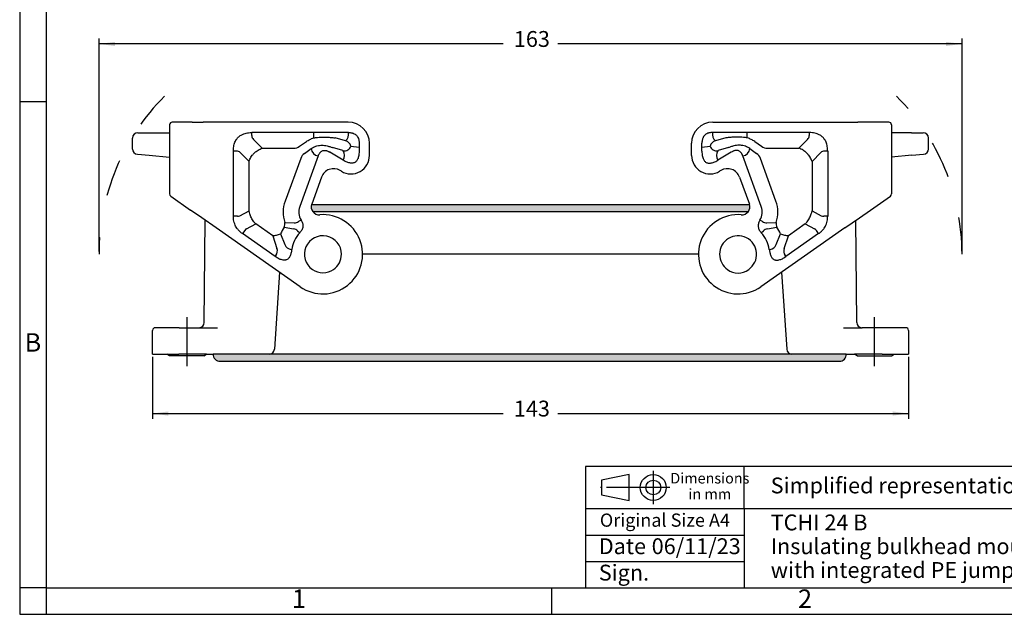
# Model space of a CAD drawing. Units: millimetres. Extents: x -297 to 0, y 0 to 210.
# Drawn here: x -297 to -111, y 0 to 113 of the extents above; entities that cross this region are included whole.
import ezdxf

# ---------------------------------------------------------------- set-up
doc = ezdxf.new("R2010")
doc.units = ezdxf.units.MM
doc.linetypes.add('DASHED', pattern=[15, 7, -8])
doc.linetypes.add('DOT_CENTER', pattern=[14, 12, -1, 0, -1])
doc.layers.add('1', color=7, linetype='Continuous')
doc.styles.add('CONVERTER_11', font='ARIAL.TTF', dxfattribs={"width": 1.2})
doc.styles.add('CONVERTER_12', font='ARIAL.TTF', dxfattribs={"width": 1.38})
doc.styles.add('CONVERTER_13', font='simplex.shx', dxfattribs={"width": 0.95})
doc.dimstyles.new('ME10_DIM_10', dxfattribs={"dimtxt": 3, "dimasz": 3, "dimexe": 1, "dimexo": 0.5, "dimgap": 2, "dimtad": 0, "dimdsep": 46, "dimtxsty": 'CONVERTER_13', "dimsah": 1, "dimcen": 0.09, "dimclrd": 2, "dimclre": 2, "dimclrt": 4, "dimadec": 0, "dimazin": 0, "dimtfac": 1, "dimtdec": 4, "dimtix": 1, "dimtmove": 0, "dimatfit": 3, "dimfxl": 1, "dimtolj": 1, "dimtzin": 0, "dimarcsym": 0})
doc.dimstyles.new('ME10_DIM_11', dxfattribs={"dimtxt": 3, "dimasz": 3, "dimexe": 1, "dimexo": 0.5, "dimgap": 2, "dimtad": 0, "dimdsep": 46, "dimtxsty": 'CONVERTER_13', "dimsah": 1, "dimcen": 0.09, "dimclrd": 2, "dimclre": 2, "dimclrt": 4, "dimadec": 0, "dimazin": 0, "dimtfac": 1, "dimtdec": 4, "dimtix": 1, "dimtmove": 0, "dimatfit": 3, "dimfxl": 1, "dimtolj": 1, "dimtzin": 0, "dimarcsym": 0})

# ---------------------------------------------------------------- blocks, each defined once
blk = doc.blocks.new('_formato_A4', base_point=(9.93473950941177, 0))
at = {"layer": '1', "color": 7, "linetype": 'Continuous'}
for p, q in [((-297.0000000000001, 210.0000000000001), (-297.0000000000002, 0)), ((-292.0000000000002, 189), (-292.0000000000005, 0)), ((-292.0000000000005, 97), (-297.0000000000005, 97)), ((-190, 28.00000000000011), (-190, 5)), ((-5, 28.00000000000011), (-190, 28.00000000000011)), ((-160, 20.00000000000011), (-160, 28.00000000000011)), ((-181.75, 26.45000000000015), (-187, 25.40000000000021)), ((-181.75, 21.54999999999915), (-181.75, 26.45000000000015)), ((-187, 25.40000000000021), (-187, 22.59999999999911)), ((-187, 22.59999999999911), (-181.75, 21.54999999999915)), ((-190, 20.00000000000011), (-5, 20.00000000000011)), ((-160, 20.00000000000011), (-160, 5.0000000000001)), ((-190, 14.99999999999999), (-160, 14.99999999999999)), ((-190, 9.99999999999994), (-160, 9.99999999999994)), ((-292.0000000000005, 5), (-297.0000000000005, 5)), ((-292.0000000000005, 5), (-196.4000000000004, 5)), ((-196.4000000000004, 0), (-196.4000000000004, 5)), ((-196.4000000000004, 5), (-100.6, 5)), ((-297.0000000000002, 0), (0, 0))]:
    blk.add_line(p, q, dxfattribs=at)
at = {"layer": '1', "color": 7, "linetype": 'DOT_CENTER'}
for p, q in [((-177.1999999999998, 27.15000000000021), (-177.1999999999998, 20.84999999999911)), ((-174.0504248187699, 24.00000000000011), (-187.6999999999998, 24.00000000000011))]:
    blk.add_line(p, q, dxfattribs=at)
at = {"layer": '1', "color": 7, "linetype": 'Continuous'}
for radius in [2.44999999999979, 1.399999999999778]:
    blk.add_circle((-177.1999999999998, 24.00000000000011), radius, dxfattribs=at)
at = {"layer": '1', "color": 7}
for s, insert, char_height, attachment_point, line_spacing_factor, style in [('B', (-294.5000000000005, 51), 3.5, 5, 1.32052821128451, 'CONVERTER_11'), ('Dimensions', (-166.5, 25.50000000000011), 2, 5, 0.90036014405762, 'CONVERTER_11'), ('Simplified representation with dimensions without tolerance', (-155, 24.00000000000011), 3, 4, 0.90036014405762, 'CONVERTER_11'), ('in mm', (-166.5, 22.50000000000011), 2, 5, 0.60024009603842, 'CONVERTER_11'), ('Original Size A4', (-175, 17.50000000000011), 2.5, 5, 0.60024009603842, 'CONVERTER_12'), ('TCHI 24 B\\PInsulating bulkhead mounting housing size "104.27"\\Pwith integrated PE jumpers - T-Type', (-155, 12.50000000000011), 3, 4, 0.90036014405762, 'CONVERTER_11'), ('Date', (-187.5, 12.49999999999999), 3, 4, 1.32052821128451, 'CONVERTER_11'), ('06/11/23', (-177.5, 12.49999999999999), 3, 4, 1.32052821128451, 'CONVERTER_11'), ('Sign.', (-187.5, 7.49999999999994), 3, 4, 1.32052821128451, 'CONVERTER_11'), ('1', (-244.2000000000003, 2.5), 3.5, 5, 1.32052821128451, 'CONVERTER_11'), ('2', (-148.5000000000002, 2.5), 3.5, 5, 1.32052821128451, 'CONVERTER_11')]:
    blk.add_mtext(s, dxfattribs=dict(at, insert=insert, char_height=char_height, attachment_point=attachment_point, line_spacing_factor=line_spacing_factor, style=style))
blk = doc.blocks.new('A4_oriz_new', base_point=(-297.0000000000002, 0))
at = {"layer": '1'}
blk.add_blockref('_formato_A4', (9.93473950941177, 0), dxfattribs=at)
blk = doc.blocks.new('*D5')
at = {"layer": '1', "color": 2, "linetype": 'Continuous'}
for p, q in [((-271.9099467828102, 48.74034121012323), (-271.9099467828102, 37.00000000000011)), ((-128.9099467828102, 48.74034121012289), (-128.9099467828102, 37.00000000000011)), ((-271.9099467828102, 38.00000000000011), (-205.5599467828102, 38.00000000000011)), ((-195.2599467828102, 38.00000000000011), (-128.9099467828102, 38.00000000000011))]:
    blk.add_line(p, q, dxfattribs=at)
at = {"layer": '1', "color": 2}
for points in [[(-268.9099467828102, 38.39495749276229), (-268.9099467828102, 37.60504250723792), (-271.9099467828102, 38.00000000000011)], [(-131.9099467828102, 37.60504250723792), (-131.9099467828102, 38.39495749276229), (-128.9099467828102, 38.00000000000011)]]:
    blk.add_solid(points, dxfattribs=at)
at = {"layer": '1', "color": 4, "insert": (-203.5599467828102, 36.50000000000011), "char_height": 3, "attachment_point": 7, "rotation": 0.00013888888888888892, "line_spacing_factor": 0.60024009603842, "style": 'CONVERTER_13'}
blk.add_mtext('143', dxfattribs=at)
blk = doc.blocks.new('*D6')
at = {"layer": '1', "color": 2, "linetype": 'Continuous'}
for p, q in [((-282.0000000000003, 68.64034121012301), (-282.0000000000003, 108.9485660645291)), ((-118.8198935656195, 68.64034121012301), (-118.8198935656195, 108.9485660645291)), ((-205.5599467828099, 107.9485660645291), (-282.0000000000003, 107.9485660645291)), ((-118.8198935656195, 107.9485660645291), (-195.2599467828099, 107.9485660645291))]:
    blk.add_line(p, q, dxfattribs=at)
at = {"layer": '1', "color": 2}
for points in [[(-279.0000000000003, 108.3435235572913), (-279.0000000000003, 107.5536085717669), (-282.0000000000003, 107.9485660645291)], [(-121.8198935656195, 107.5536085717669), (-121.8198935656195, 108.3435235572913), (-118.8198935656195, 107.9485660645291)]]:
    blk.add_solid(points, dxfattribs=at)
at = {"layer": '1', "color": 4, "insert": (-203.5599467828099, 106.4485660645291), "char_height": 3, "attachment_point": 7, "rotation": 0.00013888888888888892, "line_spacing_factor": 0.60024009603842, "style": 'CONVERTER_13'}
blk.add_mtext('163', dxfattribs=at)

msp = doc.modelspace()

# ---------------------------------------------------------------- hatches: boundary and pattern name
at = {"layer": '1', "linetype": 'Continuous'}
h = msp.add_hatch(color=7, dxfattribs=at)
edge = h.paths.add_edge_path()
edge.add_line((-159.2239439015742, 76.24034121012284), (-241.5959496640473, 76.24034121012289))
edge.add_arc((-240.3751226264023, 77.11188085015954), 1.500000000000106, 161.3991294859421, 215.5227684512525, ccw=False)
edge.add_line((-241.7967679721685, 77.59034141369801), (-159.0231255934531, 77.59034141369801))
edge.add_arc((-160.4447709392194, 77.11188085015954), 1.500000000000304, -35.522768451249874, 18.600870514056908, ccw=False)
h = msp.add_hatch(color=7, dxfattribs=at)
edge = h.paths.add_edge_path()
edge.add_line((-150.9740851573044, 49.2403386072187), (-249.8458084083175, 49.2403386072187))
edge.add_line((-249.8458084083175, 49.2403386072187), (-260.4102221925952, 49.2403412101229))
edge.add_arc((-259.1111840947544, 49.19034100654823), 1.299999999999772, 177.7957635170998, 270)
edge.add_line((-259.1111840947544, 47.89034100654812), (-254.9151815641104, 47.89034100654812))
edge.add_line((-254.9151815641104, 47.89034100654812), (-146.2047120583854, 47.89034100654812))
edge.add_line((-146.2047120583854, 47.89034100654812), (-142.0087095277413, 47.89034100654812))
edge.add_arc((-142.0087095277413, 49.19034100654823), 1.300000000000111, 270, 362.2042364828998)
edge.add_line((-140.7096714299002, 49.2403412101229), (-150.9740851573044, 49.2403386072187))

# ---------------------------------------------------------------- linework, layer by layer
at = {"color": 7, "linetype": 'Continuous'}
for p, q in [((-264.4099467848373, 93.14034121011721), (-268.1599467893204, 93.14034121011721)), ((-264.4099467848373, 93.14034121011721), (-262.3022519236924, 93.14034121011721)), ((-259.5522519225583, 93.14034121011721), (-262.3022519236924, 93.14034121011721)), ((-234.8599467828132, 93.14034121011721), (-259.5522519225583, 93.14034121011721)), ((-165.9599467828072, 93.1403412101173), (-141.2676416430634, 93.1403412101173)), ((-141.2676416430634, 93.1403412101173), (-138.5176416419294, 93.1403412101173)), ((-136.4099467807834, 93.1403412101173), (-138.5176416419294, 93.1403412101173)), ((-132.6599467763016, 93.1403412101173), (-136.4099467807834, 93.1403412101173)), ((-268.6599467828164, 92.64034121011721), (-268.6599467828164, 91.14034121011721)), ((-132.1599467828043, 92.6403412101173), (-132.1611315423004, 91.06877280538183)), ((-275.6599467828173, 88.05667238413471), (-275.6599467828164, 90.14034121011721)), ((-274.6599467828164, 91.14034121011721), (-272.4364039181244, 91.14034121011721)), ((-272.4364039181244, 91.14034121011721), (-268.6599467828164, 91.14034121011721)), ((-268.6599467828164, 91.14034121011721), (-268.6599467828164, 91.07968103833761)), ((-268.6599467828164, 91.07968103833761), (-268.6587620233213, 91.06877280538131)), ((-268.6587620233213, 91.06877280538131), (-268.6599467828164, 91.05494149462601)), ((-268.6599467828164, 91.05494149462601), (-268.6599467828164, 90.14034121011721)), ((-268.6599467828164, 90.14034121011721), (-268.6599467828164, 89.88339514592681)), ((-268.6599467828164, 89.88339514592681), (-268.6599467828164, 86.52792056543572)), ((-241.3964208184705, 91.17623959497942), (-253.0958453074225, 91.17623959497942)), ((-147.7240482581983, 91.17623959497962), (-159.4234727471503, 91.17623959497942)), ((-132.1611315423004, 91.06877280538183), (-132.1599467828043, 91.05494012568292)), ((-128.3834896474973, 91.1403412101173), (-132.1599467828043, 91.14034121011773)), ((-132.1599467828043, 91.05494012568292), (-132.1599467828043, 90.1403412101173)), ((-132.1599467828043, 90.1403412101173), (-132.1599467828043, 89.88339514592693)), ((-132.1599467828043, 89.88339514592693), (-132.1599467828043, 79.55083392776999)), ((-128.3834896474973, 91.1403412101173), (-126.1599467828043, 91.1403412101173)), ((-125.1599467828043, 88.05667238413471), (-125.1599467828043, 90.1403412101173)), ((-256.5958453074224, 75.32316915141092), (-256.5958453074224, 87.67623959497942)), ((-238.5706774796605, 87.57799735293932), (-238.4283136335965, 87.49690711510252)), ((-232.8240483979515, 89.17623959497942), (-232.8240483979515, 88.41884183132743)), ((-232.8240483979515, 88.41884183132743), (-232.8240483979515, 87.6614440676754)), ((-230.8599467828132, 86.84034121012411), (-230.8599467828132, 89.14034121011721)), ((-169.9599467828084, 86.84034121012411), (-169.9599467828072, 89.1403412101173)), ((-167.9958451676693, 88.41884183132743), (-167.9958451676693, 89.17623959497942)), ((-167.9958451676693, 87.6614440676754), (-167.9958451676693, 88.41884183132743)), ((-162.3915799320243, 87.49690711510252), (-162.2492160859604, 87.57799735293932)), ((-144.2240482581983, 87.6762395949797), (-144.2240482581983, 75.3231691514111)), ((-274.7471025255643, 87.06047768604301), (-272.5235596608722, 86.86594289251852)), ((-272.5235596608722, 86.86594289251852), (-268.6599467828164, 86.52792056543572)), ((-268.6599467828164, 86.52792056543572), (-268.6599467828164, 79.55083392776999)), ((-240.5507524140932, 86.7576975192448), (-244.0461674380275, 77.15412366936414)), ((-235.8555670225933, 85.94797701896462), (-238.3718107040604, 87.46277254626881)), ((-162.4480828615604, 87.46277254626881), (-164.9643265430272, 85.94797701896462)), ((-156.7737261275935, 77.15412366936414), (-160.2691411515274, 86.7576975192448)), ((-128.2963339047495, 86.86594289251852), (-132.1599467828043, 86.5279205654362)), ((-128.2963339047495, 86.86594289251852), (-126.0727910400574, 87.06047768604301)), ((-236.1651043759352, 83.84177387488072), (-236.4221244332452, 83.9965016685779)), ((-164.3977691323765, 83.99650166857782), (-164.6547891896864, 83.84177387488072)), ((-239.9152090726985, 82.7611895541051), (-241.7846615575813, 77.6249110651479)), ((-160.9046844929233, 82.7611895541055), (-159.0352320080403, 77.62491106514824)), ((-268.4467350009922, 79.14125790562531), (-264.6967350009922, 76.51547963733964)), ((-136.1231585646295, 76.51547963733992), (-132.3731585646295, 79.14125790562554)), ((-262.5890401407343, 75.03965580794141), (-264.6967350009922, 76.51547963733964)), ((-241.7967679721685, 77.59034141369801), (-159.0231255934531, 77.59034141369801)), ((-138.2308534248865, 75.03965580794159), (-136.1231585646295, 76.51547963733992)), ((-259.8390401407343, 73.11408507786501), (-262.5890401407343, 75.03965580794141)), ((-262.0932871617383, 55.23161467462462), (-261.9244858434313, 74.57432987942059)), ((-241.5959496640473, 76.24034121012289), (-159.2239439015742, 76.24034121012284)), ((-140.9808534248873, 73.11408507786524), (-138.2308534248865, 75.03965580794159)), ((-138.7266064038834, 55.23161467462462), (-138.8954077221904, 74.57432987942042)), ((-243.9617700554425, 61.996700877955), (-259.8390401407343, 73.11408507786501)), ((-140.9808534248873, 73.11408507786524), (-156.8581235101794, 61.9967008779551)), ((-248.6807825617464, 67.69871434927984), (-254.8901510528274, 72.0465609742547)), ((-145.9297425127934, 72.0465609742547), (-152.1391110038744, 67.69871434927984)), ((-168.6599467828102, 68.1403412101231), (-232.1599467828102, 68.1403412101231)), ((-247.8846055997983, 64.7434998972692), (-248.8479904536553, 50.1743526955782)), ((-152.9352879658235, 64.74349989726949), (-151.9719031119664, 50.1743526955782)), ((-266.8708281797464, 54.24034121012324), (-271.3706568457253, 54.24034121012324)), ((-266.8708281797464, 54.24034121012324), (-263.0932490848024, 54.24034121012324)), ((-263.0932490848024, 54.24034121012324), (-262.5483485240384, 54.24034121012324)), ((-262.5483485240384, 54.24034121012324), (-259.6137247987663, 54.2403412101229)), ((-259.6137247987663, 54.2403412101229), (-259.5961308649343, 54.24080976164391)), ((-141.2237627006873, 54.24080976164391), (-141.2061687668554, 54.2403412101229)), ((-141.2061687668554, 54.2403412101229), (-138.2715450415834, 54.2403412101229)), ((-138.2715450415834, 54.2403412101229), (-137.7266444808194, 54.2403412101229)), ((-133.9490653844665, 54.2403412101229), (-137.7266444808194, 54.2403412101229)), ((-129.4492367270623, 54.2403412101229), (-133.9490653844665, 54.2403412101229)), ((-271.9099467828102, 49.24034121012324), (-271.8706313642663, 53.74544195039494)), ((-128.9492557655294, 53.74470447782495), (-128.9099467828104, 49.2403412101229)), ((-271.9099467828102, 49.24034121012324), (-269.1599467828102, 49.24034121012324)), ((-268.6599467828102, 48.94034121012299), (-269.1599467828102, 49.24034121012324)), ((-269.1599467828102, 49.24034121012324), (-266.9101371674894, 49.24034121012324)), ((-262.1599467828102, 48.94034121012299), (-268.6599467828102, 48.94034121012299)), ((-261.6599467828102, 49.24034121012324), (-266.9101371674894, 49.24034121012324)), ((-262.1599467828102, 48.94034121012299), (-261.6599467828102, 49.24034121012324)), ((-249.8458084083175, 49.2403386072187), (-260.4102221925952, 49.2403412101229)), ((-150.9740851573044, 49.2403386072187), (-249.8458084083175, 49.2403386072187)), ((-140.7096714299002, 49.2403412101229), (-150.9740851573044, 49.2403386072187)), ((-138.6599467828104, 48.94034121012299), (-139.1599467828104, 49.2403412101229)), ((-133.9097563981314, 49.2403412101229), (-139.1599467828104, 49.2403412101229)), ((-138.6599467828104, 48.94034121012299), (-132.1599467828104, 48.94034121012299)), ((-133.9097563981314, 49.2403412101229), (-131.6599467828104, 49.2403412101229)), ((-132.1599467828104, 48.94034121012299), (-131.6599467828104, 49.2403412101229)), ((-131.6599467828104, 49.2403412101229), (-128.9099467828104, 49.2403412101229)), ((-259.1111840947544, 47.89034100654812), (-254.9151815641104, 47.89034100654812)), ((-254.9151815641104, 47.89034100654812), (-146.2047120583854, 47.89034100654812)), ((-146.2047120583854, 47.89034100654812), (-142.0087095277413, 47.89034100654812))]:
    msp.add_line(p, q, dxfattribs=at)
at = {"color": 2, "linetype": 'Continuous'}
for p, q in [((-251.1384078916433, 88.21880217919971), (-252.8029520886094, 89.883346376166)), ((-244.0777856818813, 88.58049809062192), (-242.7964902432813, 89.47767081540351)), ((-235.3710578939225, 89.62923009900851), (-237.3402920794175, 90.17623959497942)), ((-163.4796014862035, 90.1762395949797), (-165.4488356716983, 89.62923009900851)), ((-158.0234033223395, 89.47767081540351), (-156.7421078837394, 88.58049809062192)), ((-148.0169414770114, 89.883346376166), (-149.6814856739773, 88.21880217919971)), ((-251.1384078916433, 88.21880217919971), (-245.2249385545833, 88.21880217919971)), ((-243.1380930610953, 87.2384779472959), (-241.8567976224954, 88.13565067207801)), ((-238.1218932401484, 88.4208627417243), (-237.9142099214253, 88.34488093550641)), ((-235.8868172062435, 87.77249657465322), (-237.8560513917394, 88.31950607062421)), ((-162.9638421738814, 88.31950607062421), (-164.9330763593773, 87.77249657465322)), ((-162.9056836441953, 88.34488093550641), (-162.6980003254724, 88.4208627417243)), ((-158.9630959431254, 88.13565067207801), (-157.6818005045254, 87.2384779472959)), ((-155.5949550110374, 88.21880217919971), (-149.6814856739773, 88.21880217919971)), ((-253.6384078916433, 85.71880217919971), (-255.3029520886084, 87.3833463761658)), ((-253.6384078916433, 76.3421465735832), (-253.6384078916433, 85.71880217919971)), ((-243.8703254299645, 86.28421414536962), (-246.8252495540714, 78.1656268381858)), ((-153.9946440115493, 78.1656268381858), (-156.9495681356554, 86.28421414536962)), ((-145.5169414770114, 87.3833463761658), (-147.1814856739773, 85.71880217919971)), ((-147.1814856739773, 85.71880217919971), (-147.1814856739773, 76.3421465735832)), ((-255.3787951374163, 75.43615831823269), (-253.6384078916433, 76.3421465735832)), ((-147.1814856739773, 76.3421465735832), (-145.4410984282044, 75.43615831823269)), ((-254.0995244464693, 72.97870218536531), (-252.3591372006964, 73.88469044071599)), ((-249.1626266479044, 71.6464696556846), (-252.3591372006964, 73.88469044071599)), ((-148.4607563649246, 73.88469044071599), (-151.6572669177165, 71.6464696556846)), ((-148.4607563649246, 73.88469044071599), (-146.7203691191504, 72.97870218536531))]:
    msp.add_line(p, q, dxfattribs=at)
at = {"color": 7, "linetype": 'Continuous'}
for centre, radius, start, end in [((-268.1599467860683, 92.6403412133688), 0.4999999967484143, 90.00000037265964, 180.0000003726043), ((-234.8599467828132, 89.14034121011721), 4, 0, 90), ((-165.9599467828072, 89.1403412101173), 4, 90, 180), ((-132.6599467795535, 92.64034121336911), 0.4999999967492101, 359.9999996273697, 89.9999996273599), ((-274.6599467828164, 90.14034121011721), 1, 90, 180), ((-126.1599467828043, 90.1403412101173), 1, 0, 90), ((-274.6599467828164, 88.05667238413471), 1.000000000000909, 180, 264.999999999987), ((-126.1599467828043, 88.05667238413471), 0.9999999999998878, 274.9999999999571, 0), ((-234.3599467828124, 86.84034121012411), 3.499999999999652, 238.9517780064959, 0), ((-166.4599467828084, 86.84034121012411), 3.5, 180, 301.048221993493), ((-237.6599467828123, 81.94034121012402), 2.399999999999413, 58.95177800656876, 160.0000000000118), ((-163.1599467828085, 81.94034121012422), 2.399999999998964, 20.00000000000081, 121.0482219934528), ((-268.1599467828164, 79.55083392776982), 0.5, 179.9999999999804, 234.9999999999759), ((-132.6599467828043, 79.55083392776999), 0.4999999999995423, 304.9999999999344, 0), ((-241.2608230230223, 76.1403412101227), 2.964101615138434, 160.0000000000011, 211.3720378339471), ((-240.3751226264023, 77.11188085015954), 1.500000000000106, 161.3991294859421, 215.5227684512526), ((-240.3751226264023, 77.11188085015954), 1.500000000000094, 160.000000000007, 161.3991294859421), ((-160.4447709392194, 77.11188085015954), 1.500000000000304, 324.4772315487501, 18.60087051405686), ((-160.4447709392194, 77.11188085015954), 1.500000000000187, 18.60087051405686, 20.00000000000408), ((-159.5590705425985, 76.1403412101227), 2.964101615138304, 328.6279621660552, 20.00000000000023), ((-239.6599467828102, 68.14034121012304), 7.500000000000183, 235.000000000006, 94.55775611441298), ((-240.3751226264023, 77.11188085015954), 1.500000000000109, 215.5227684512526, 274.5577561144067), ((-161.1599467828104, 68.14034121012304), 7.500000000000103, 85.44224388559616, 304.9999999999862), ((-160.4447709392194, 77.11188085015954), 1.500000000000025, 265.4422438855888, 324.4772315487501), ((-239.6599467828102, 68.14034121012304), 5.964101615137963, 137.1550400041279, 171.3580699715868), ((-239.6599467828102, 68.14034121012304), 3.5, 359.9999996786549, 235.1500954209536), ((-161.1599467828104, 68.14034121012304), 3.499999999999995, 63.25631604959872, 180.000000321345), ((-161.1599467828104, 68.14034121012304), 3.500000000000099, 304.8499045790454, 63.25631604959872), ((-161.1599467828104, 68.14034121012304), 5.964101615138427, 8.64193002841334, 42.84495999587397), ((-239.6599467828102, 68.14034121012304), 3.500000000000099, 304.8499045790454, 359.9999996786549), ((-161.1599467828104, 68.14034121012304), 3.499999999999801, 180.000000321345, 235.1500954209546), ((-271.3706571133014, 53.7403409381696), 0.5000002719537099, 89.99996933805768, 179.4154572341349), ((-263.0932490848024, 55.24034121012324), 1, 270, 359.499999999986), ((-137.7266444808194, 55.2403412101229), 0.9999999999998342, 180.4999999999945, 270), ((-129.4492367270623, 53.74034121012283), 0.5000000000004163, 0.49999999460648, 90), ((-259.1111840947544, 49.19034100654823), 1.299999999999772, 177.7957635170998, 270), ((-249.8458134448663, 50.24034121012324), 1.000002602917221, 270.0002885722384, 356.216397140629), ((-150.9740801207555, 50.2403412101229), 1.000002602917064, 183.7836028593518, 269.9997114277567), ((-142.0087095277413, 49.19034100654823), 1.300000000000111, 270, 2.20423648289975)]:
    msp.add_arc(centre, radius, start, end, dxfattribs=at)
at = {"color": 2, "linetype": 'Continuous'}
for centre, radius, start, end in [((-241.2608230241183, 76.14034096984238), 5.921539112068534, 159.999997811671, 199.4775447015822), ((-159.5590705415023, 76.14034096984238), 5.921539112068932, 340.5224552984181, 20.00000218832929), ((-239.6599467828185, 68.14034121010963), 8.921539030915982, 144.9905599407883, 154.1543340498875), ((-251.1412987913764, 74.28753971416029), 4.299016901378534, 346.1540130549601, 352.2664447700096), ((-251.1405938714404, 74.2923540118241), 4.298968989531352, 352.2016001245723, 358.3141156032654), ((-149.6792996941804, 74.2923540118241), 4.298968989530952, 181.6858843967347, 187.798399875428), ((-149.6785947742444, 74.28753971416029), 4.299016901378401, 187.7335552299907, 193.8459869450404), ((-161.1599467828023, 68.14034121010963), 8.921539030916447, 25.84566595011249, 35.00944005921117), ((-249.7685323111884, 76.9495060678376), 5.33753846463145, 276.51814182968, 284.7166170217939), ((-249.7433227451284, 76.95587243500051), 5.337355104964169, 284.4375111140533, 292.6363256063379), ((-151.0765708204924, 76.95587243500051), 5.33735510496405, 247.3636743936621, 255.5624888859471), ((-151.0513612544324, 76.9495060678376), 5.337538464631272, 255.2833829782064, 263.4818581703191)]:
    msp.add_arc(centre, radius, start, end, dxfattribs=at)
at = {"color": 7, "linetype": 'Continuous'}
for points, knots in [([(-256.5958453074224, 87.67623959497942), (-256.5898002444652, 87.88059498602463), (-256.5746039417956, 88.39431055319542), (-256.4131260627606, 89.13752352647684), (-256.0929155792768, 89.8062842114242), (-255.6794566572377, 90.31906822516785), (-255.1877011423013, 90.69604740720166), (-254.5156846387013, 91.00220251123643), (-253.813385866709, 91.15511620327575), (-253.2999670193743, 91.17023054170834), (-253.0958453074225, 91.17623959497942)], [0, 0, 0, 0, 0.6129668427350323, 1.540897004119765, 2.256980212824282, 2.8175679478902, 3.502669126632144, 4.094075435659085, 5.02189222666835, 5.634208118179256, 5.634208118179256, 5.634208118179256, 5.634208118179256]), ([(-237.4032056875533, 90.1844961089298), (-237.3979625262752, 90.18381187586581), (-237.3874762060495, 90.18244339495827), (-237.3725278057336, 90.18048481203114), (-237.356799633003, 90.17841786392705), (-237.3463147333436, 90.1770343247082), (-237.3402920794175, 90.17623959497942)], [0, 0, 0, 0, 0.0158628568925588, 0.0317257125952724, 0.045228489917515, 0.0634530773724883, 0.0634530773724883, 0.0634530773724883, 0.0634530773724883]), ([(-234.8240483979515, 91.17623959497942), (-234.7497876222453, 91.17469764169807), (-234.6039807987973, 91.17167008970482), (-234.3753963452267, 91.14775256126501), (-234.1535537436743, 91.10443166125884), (-233.8784741570681, 91.02019248791706), (-233.599232504788, 90.88325359207005), (-233.3290204233449, 90.66388699842113), (-233.1135367951605, 90.39529604237718), (-232.9778128886975, 90.11531419835782), (-232.8952607223321, 89.84417779770176), (-232.8519438994636, 89.62122563941173), (-232.8285661507992, 89.39398120372528), (-232.8255495668508, 89.24859148781563), (-232.8240483979515, 89.17623959497942)], [0, 0, 0, 0, 0.2227525555022009, 0.4373620169554867, 0.6886788535324117, 0.899506851636044, 1.299452189415403, 1.612447917044073, 1.936471940588795, 2.324749092887886, 2.537356232975867, 2.785716454619529, 3.004809168582856, 3.221844285282055, 3.221844285282055, 3.221844285282055, 3.221844285282055]), ([(-165.9958451676693, 91.17623959497942), (-166.0701059433754, 91.17469764169806), (-166.2159127668234, 91.17167008970486), (-166.4444972203941, 91.14775256126497), (-166.6663398219465, 91.10443166125887), (-166.9414194085527, 91.02019248791709), (-167.2206610608327, 90.88325359206996), (-167.4908731422758, 90.66388699842122), (-167.7063567704602, 90.3952960423771), (-167.842080676923, 90.1153141983578), (-167.9246328432886, 89.84417779770176), (-167.9679496661572, 89.62122563941172), (-167.9913274148216, 89.39398120372529), (-167.9943439987701, 89.24859148781562), (-167.9958451676693, 89.17623959497942)], [0, 0, 0, 0, 0.2227525555021441, 0.4373620169553168, 0.688678853532437, 0.8995068516360694, 1.299452189415327, 1.612447917044062, 1.93647194058875, 2.32474909288779, 2.537356232975805, 2.785716454619483, 3.004809168582813, 3.22184428528201, 3.22184428528201, 3.22184428528201, 3.22184428528201]), ([(-144.2240482581983, 87.6762395949797), (-144.2300933211556, 87.88059498602483), (-144.2452896238252, 88.3943105531955), (-144.4067675028603, 89.13752352647685), (-144.726977986344, 89.80628421142416), (-145.1404369083831, 90.31906822516792), (-145.6321924233194, 90.69604740720166), (-146.3042089269195, 91.00220251123646), (-147.0065076989118, 91.15511620327568), (-147.5199265462464, 91.17023054170848), (-147.7240482581983, 91.17623959497962)], [0, 0, 0, 0, 0.6129668427348084, 1.540897004119504, 2.256980212823996, 2.81756794788986, 3.502669126631872, 4.094075435658839, 5.021892226668054, 5.634208118179026, 5.634208118179026, 5.634208118179026, 5.634208118179026]), ([(-240.5507524140932, 86.7576975192448), (-240.5258055312647, 86.82219539427689), (-240.4786483213513, 86.94411599249239), (-240.3889038627096, 87.12381692807153), (-240.2899726411451, 87.2838472185022), (-240.155988666918, 87.45407054605523), (-239.9915751290429, 87.60679193293268), (-239.7811332994721, 87.72809591415313), (-239.5486148269554, 87.79880071322509), (-239.3165459867733, 87.81090091928053), (-239.1032915754656, 87.78146559864672), (-238.9202241446838, 87.73222630500787), (-238.7435052223861, 87.66530465006008), (-238.6281748850416, 87.60704329127849), (-238.5706774796605, 87.57799735293932)], [0, 0, 0, 0, 0.2073603295355909, 0.3919740997263901, 0.6017883774611126, 0.770561208956803, 1.04088809929709, 1.269255434250725, 1.493373112172643, 1.763831145023246, 1.958994134579741, 2.137257250468662, 2.331538740461964, 2.524693097089957, 2.524693097089957, 2.524693097089957, 2.524693097089957]), ([(-237.9142099214253, 88.34488093550641), (-237.90936550893, 88.34276310238313), (-237.8996766781967, 88.33852744995302), (-237.8857972451145, 88.33246822019731), (-237.871255818478, 88.32612698827631), (-237.8615585390967, 88.32190420681087), (-237.8560513917394, 88.31950607062421)], [0, 0, 0, 0, 0.0158613347306101, 0.0317226686486104, 0.0454332056267001, 0.0634531265704299, 0.0634531265704299, 0.0634531265704299, 0.0634531265704299]), ([(-232.8240483979515, 87.6614440676754), (-232.8276470766896, 87.49659541959105), (-232.8364516105539, 87.09327712457372), (-232.9221186325157, 86.57071329256755), (-233.0801041373758, 86.14163676682666), (-233.237100305909, 85.8720120143688), (-233.4162000301379, 85.67073734301394), (-233.6329654240558, 85.51626620842788), (-233.8674970891423, 85.42220184367505), (-234.1392357617702, 85.37748281170494), (-234.4385465112504, 85.38553831983141), (-234.8856045069546, 85.47510938504239), (-235.3676651761259, 85.66841279585915), (-235.7140994101017, 85.86691709682518), (-235.8555670225933, 85.94797701896462)], [0, 0, 0, 0, 0.4946515693903453, 1.210213309191822, 1.575318803806357, 1.860632226572154, 2.141468368563311, 2.376631971972952, 2.653239668838318, 2.891254766252675, 3.198476192080706, 3.545872167828087, 4.25455698234816, 4.74369004996524, 4.74369004996524, 4.74369004996524, 4.74369004996524]), ([(-167.9958451676693, 87.6614440676754), (-167.9922464889313, 87.49659541959103), (-167.9834419550669, 87.09327712457369), (-167.8977749331048, 86.57071329256763), (-167.7397894282449, 86.14163676682661), (-167.5827932597117, 85.87201201436886), (-167.4036935354828, 85.67073734301387), (-167.1869281415648, 85.516266208428), (-166.9523964764784, 85.422201843675), (-166.6806578038506, 85.37748281170498), (-166.3813470543704, 85.38553831983135), (-165.9342890586662, 85.47510938504242), (-165.4522283894948, 85.66841279585927), (-165.1057941555189, 85.86691709682515), (-164.9643265430272, 85.94797701896462)], [0, 0, 0, 0, 0.4946515693903465, 1.210213309191868, 1.575318803806322, 1.860632226572133, 2.14146836856329, 2.376631971973093, 2.653239668838302, 2.891254766252518, 3.19847619208055, 3.545872167827959, 4.254556982348085, 4.743690049965364, 4.743690049965364, 4.743690049965364, 4.743690049965364]), ([(-160.2691411515274, 86.7576975192448), (-160.2940880343561, 86.82219539427686), (-160.3412452442696, 86.94411599249224), (-160.430989702911, 87.12381692807165), (-160.5299209244758, 87.28384721850219), (-160.6639048987027, 87.45407054605522), (-160.8283184365778, 87.6067919329327), (-161.0387602661486, 87.72809591415312), (-161.2712787386653, 87.79880071322509), (-161.5033475788474, 87.81090091928053), (-161.716601990155, 87.78146559864676), (-161.8996694209368, 87.73222630500786), (-162.0763883432346, 87.66530465006002), (-162.1917186805792, 87.60704329127846), (-162.2492160859604, 87.57799735293932)], [0, 0, 0, 0, 0.2073603295356872, 0.3919740997263722, 0.6017883774611852, 0.7705612089568933, 1.040888099297117, 1.269255434250727, 1.493373112172564, 1.763831145023167, 1.958994134579803, 2.137257250468587, 2.331538740461942, 2.52469309709014, 2.52469309709014, 2.52469309709014, 2.52469309709014]), ([(-238.4283136335965, 87.49690711510252), (-238.4246230564126, 87.49467059568288), (-238.41521259891, 87.48896780346507), (-238.4017664669659, 87.48083712972992), (-238.386623120521, 87.47169481021211), (-238.3771997505542, 87.46601863429619), (-238.3718107040604, 87.46277254626881)], [0, 0, 0, 0, 0.0129460959689427, 0.0330107085069669, 0.0471397498066808, 0.0660132797808114, 0.0660132797808114, 0.0660132797808114, 0.0660132797808114]), ([(-162.3915799320243, 87.49690711510252), (-162.3952705092081, 87.49467059568289), (-162.4046809667108, 87.48896780346499), (-162.418127098655, 87.48083712972993), (-162.4332704451, 87.47169481021211), (-162.4426938150665, 87.4660186342962), (-162.4480828615604, 87.46277254626881)], [0, 0, 0, 0, 0.0129460959688697, 0.033010708506967, 0.0471397498067051, 0.0660132797808114, 0.0660132797808114, 0.0660132797808114, 0.0660132797808114]), ([(-254.8901510528274, 72.0465609742547), (-254.9877520503685, 72.1182356981955), (-255.2442242916121, 72.30657987184912), (-255.6018691621592, 72.64782826681335), (-255.9275933627351, 73.05555322402749), (-256.1717247452353, 73.46172357236922), (-256.3644064535209, 73.89468561380045), (-256.5115526647147, 74.39534929812397), (-256.5859401705525, 74.88402819166494), (-256.593114956711, 75.20211974164886), (-256.5958453074224, 75.32316915141092)], [0, 0, 0, 0, 0.3631276435942162, 0.954213244129928, 1.476439455310611, 1.92435299253672, 2.372232719602451, 2.894484618040404, 3.48552100400746, 3.8486139207719, 3.8486139207719, 3.8486139207719, 3.8486139207719]), ([(-243.7915876985533, 74.5972506288706), (-243.7430126480311, 74.51214079217425), (-243.6404075704376, 74.33236325670627), (-243.5249561958607, 74.0351101358352), (-243.4529948123033, 73.70266893325498), (-243.4496039646754, 73.3673912438305), (-243.5179278415039, 73.02402559443122), (-243.6509343771019, 72.70912132486936), (-243.8316404839461, 72.42630339780496), (-243.9685655640233, 72.26956563141005), (-244.0328050999224, 72.19603082030699)], [0, 0, 0, 0, 0.2937299448642611, 0.6204458325621984, 0.9522965484129179, 1.309223446737676, 1.617863227436882, 1.996500994709964, 2.327633694604003, 2.620288964784184, 2.620288964784184, 2.620288964784184, 2.620288964784184]), ([(-157.0283058670673, 74.5972506288706), (-157.0768809175896, 74.51214079217426), (-157.1794859951833, 74.3323632567063), (-157.29493736976, 74.03511013583517), (-157.3668987533174, 73.70266893325498), (-157.3702896009454, 73.36739124383048), (-157.3019657241168, 73.02402559443127), (-157.168959188519, 72.70912132486936), (-156.9882530816747, 72.42630339780496), (-156.8513280015976, 72.26956563141006), (-156.7870884656985, 72.19603082030699)], [0, 0, 0, 0, 0.2937299448643286, 0.6204458325622557, 0.9522965484129927, 1.309223446737751, 1.617863227436968, 1.99650099471004, 2.327633694604063, 2.620288964784189, 2.620288964784189, 2.620288964784189, 2.620288964784189]), ([(-145.9297425127934, 72.0465609742547), (-145.8321415152522, 72.1182356981955), (-145.5756692740086, 72.30657987184908), (-145.2180244034615, 72.64782826681339), (-144.8923002028853, 73.0555532240274), (-144.6481688203856, 73.46172357236924), (-144.4554871120998, 73.89468561380046), (-144.3083409009064, 74.395349298124), (-144.233953395068, 74.884028191665), (-144.2267786089097, 75.20211974164896), (-144.2240482581983, 75.3231691514111)], [0, 0, 0, 0, 0.3631276435943067, 0.9542132441300185, 1.476439455310755, 1.924352992536775, 2.372232719602483, 2.89448461804042, 3.485521004007547, 3.848613920772125, 3.848613920772125, 3.848613920772125, 3.848613920772125]), ([(-245.5563360663163, 69.03650051128119), (-245.5721408883086, 68.93871837557671), (-245.6035438419788, 68.74443295050246), (-245.665783921622, 68.44896668291656), (-245.7446568527657, 68.15622260582008), (-245.8481863249665, 67.86926960636438), (-245.9778080412224, 67.6099317557025), (-246.1362533816309, 67.39179265656102), (-246.3271995652848, 67.21736912708326), (-246.5382894406772, 67.10285239708527), (-246.779006455035, 67.03731651654427), (-247.0621790715803, 67.01966805771396), (-247.386430806024, 67.06666556293239), (-247.8257276902558, 67.20323302219361), (-248.2586777062084, 67.41649669297064), (-248.5627456971271, 67.61979535764132), (-248.6807825617464, 67.69871434927984)], [0, 0, 0, 0, 0.2971234746486539, 0.5903610185921268, 0.9054610976137039, 1.20596102536557, 1.504161609395306, 1.772336593606616, 2.010082579587612, 2.274345611263326, 2.484112006993122, 2.754143367145174, 3.119481101624343, 3.460220414646291, 4.131496029077887, 4.557420841167558, 4.557420841167558, 4.557420841167558, 4.557420841167558]), ([(-155.2635574993044, 69.03650051128119), (-155.2477526773122, 68.93871837557671), (-155.2163497236421, 68.74443295050244), (-155.1541096439988, 68.44896668291653), (-155.075236712855, 68.15622260582013), (-154.9717072406544, 67.86926960636437), (-154.8420855243984, 67.60993175570243), (-154.6836401839899, 67.39179265656108), (-154.4926940003359, 67.2173691270832), (-154.2816041249436, 67.10285239708531), (-154.0408871105857, 67.03731651654424), (-153.7577144940404, 67.01966805771399), (-153.4334627595967, 67.06666556293234), (-152.994165875365, 67.2032330221937), (-152.5612158594123, 67.41649669297053), (-152.2571478684937, 67.6197953576413), (-152.1391110038744, 67.69871434927984)], [0, 0, 0, 0, 0.2971234746486205, 0.5903610185921111, 0.9054610976137183, 1.205961025365545, 1.504161609395281, 1.772336593606659, 2.01008257958757, 2.274345611263384, 2.484112006993071, 2.754143367145322, 3.119481101624491, 3.460220414646248, 4.131496029077998, 4.557420841167525, 4.557420841167525, 4.557420841167525, 4.557420841167525])]:
    msp.add_open_spline(points, degree=3, knots=knots, dxfattribs=at)
at = {"color": 2, "linetype": 'Continuous'}
for points, knots in [([(-242.7964902432813, 89.47767081540351), (-242.6811105698391, 89.55460738258778), (-242.4654028403631, 89.6984438985142), (-242.1284862696955, 89.87887202013981), (-241.779059977709, 90.04071617420367), (-241.5298926253283, 90.1289664568869), (-241.3964208184705, 90.17623959497942)], [0, 0, 0, 0, 0.4157865746561584, 0.7773325413239522, 1.145339928340082, 1.569890489081514, 1.569890489081514, 1.569890489081514, 1.569890489081514]), ([(-241.3964208184705, 90.17623959497942), (-241.3964208184704, 90.21442030134062), (-241.3964208184703, 90.29228453648733), (-241.3964208184703, 90.41110236953973), (-241.3964208184703, 90.53370896644347), (-241.3964208184705, 90.65934845939884), (-241.3964208184705, 90.78721872832155), (-241.3964208184705, 90.91648937244773), (-241.3964208184706, 91.04631897767901), (-241.3964208184705, 91.1329642090372), (-241.3964208184705, 91.17623959497942)], [0, 0, 0, 0, 0.1145421190836373, 0.2335927054400031, 0.3564534991573396, 0.482361909794804, 0.6105111843061053, 0.7400643059255003, 0.8701738421733296, 1, 1, 1, 1]), ([(-241.3964208184705, 90.17623959497942), (-241.1593298295197, 90.20722662324062), (-240.497347907183, 90.29374550891114), (-239.5129802806447, 90.32055718401396), (-238.5417955334816, 90.29321727263061), (-237.8760096825697, 90.24230190636332), (-237.5264761261295, 90.19956736126119), (-237.4032056875533, 90.1844961089298)], [0, 0, 0, 0, 0.7170789487363097, 2.002156646538442, 2.947855217948685, 3.631667796744763, 4.004215820019922, 4.004215820019922, 4.004215820019922, 4.004215820019922]), ([(-163.4166878780673, 90.1844961089298), (-163.4219310393454, 90.18381187586581), (-163.4324173595713, 90.18244339495824), (-163.4473657598872, 90.18048481203112), (-163.4630939326179, 90.1784178639271), (-163.4735788322774, 90.1770343247084), (-163.4796014862035, 90.1762395949797)], [0, 0, 0, 0, 0.0158628568926152, 0.0317257125954697, 0.045228489917763, 0.0634530773728457, 0.0634530773728457, 0.0634530773728457, 0.0634530773728457]), ([(-159.4234727471503, 90.17623959497942), (-159.6605637361012, 90.20722662324063), (-160.3225456584377, 90.29374550891114), (-161.306913284976, 90.32055718401395), (-162.278098032139, 90.29321727263064), (-162.943883883051, 90.24230190636324), (-163.2934174394912, 90.19956736126122), (-163.4166878780673, 90.1844961089298)], [0, 0, 0, 0, 0.7170789487362533, 2.002156646538357, 2.947855217948657, 3.631667796744763, 4.004215820019752, 4.004215820019752, 4.004215820019752, 4.004215820019752]), ([(-159.4234727471503, 90.17623959497942), (-159.4234727471503, 90.21442030134062), (-159.4234727471504, 90.29228453648733), (-159.4234727471503, 90.41110236953973), (-159.4234727471503, 90.53370896644347), (-159.4234727471503, 90.65934845939884), (-159.4234727471503, 90.78721872832155), (-159.4234727471503, 90.91648937244773), (-159.4234727471503, 91.04631897767901), (-159.4234727471503, 91.1329642090372), (-159.4234727471503, 91.17623959497942)], [0, 0, 0, 0, 0.1145421190836373, 0.2335927054400031, 0.3564534991573396, 0.482361909794804, 0.6105111843061053, 0.7400643059255003, 0.8701738421733296, 1, 1, 1, 1]), ([(-158.0234033223395, 89.47767081540351), (-158.1387829957817, 89.5546073825878), (-158.3544907252576, 89.69844389851426), (-158.6914072959252, 89.87887202013981), (-159.0408335879117, 90.04071617420368), (-159.2900009402924, 90.12896645688693), (-159.4234727471503, 90.17623959497942)], [0, 0, 0, 0, 0.4157865746560149, 0.7773325413238588, 1.145339928339963, 1.569890489081501, 1.569890489081501, 1.569890489081501, 1.569890489081501]), ([(-253.6384078916433, 85.71880217919971), (-253.5858633418079, 85.85688017410904), (-253.4810518874552, 86.13230651904962), (-253.2719670564007, 86.5205437044587), (-253.0112102537967, 86.90357683727665), (-252.6884798052244, 87.27161710246234), (-252.3214910235729, 87.59292614786602), (-251.938341430948, 87.85333780801139), (-251.5517540105042, 88.06154368530369), (-251.2764162513719, 88.16629658242877), (-251.1384078916433, 88.21880217919971)], [0, 0, 0, 0, 0.4428355267927042, 0.8833309975412003, 1.319131899500283, 1.830684011795177, 2.34739780909513, 2.777905861949219, 3.2183272464303, 3.660926068671557, 3.660926068671557, 3.660926068671557, 3.660926068671557]), ([(-241.8567976224954, 88.13565067207801), (-241.7282358865416, 88.22645365842281), (-241.4705559396686, 88.40845265109051), (-241.0212588759327, 88.60519370684665), (-240.5555134218508, 88.72984027068371), (-240.0746245565887, 88.78448689926094), (-239.5921297469261, 88.77878867469619), (-239.1126523250697, 88.71473437479585), (-238.6155987514903, 88.599195420574), (-238.2974290411104, 88.48426849968294), (-238.1218932401484, 88.4208627417243)], [0, 0, 0, 0, 0.4711714284471998, 0.9443822770694481, 1.462226669683047, 1.912359048069934, 2.392113453552015, 2.906129398974077, 3.36070018137337, 3.920128504788662, 3.920128504788662, 3.920128504788662, 3.920128504788662]), ([(-162.9056836441953, 88.34488093550641), (-162.9105280566907, 88.34276310238317), (-162.920216887424, 88.33852744995299), (-162.9340963205063, 88.33246822019736), (-162.9486377471428, 88.32612698827627), (-162.958335026524, 88.32190420681087), (-162.9638421738814, 88.31950607062421)], [0, 0, 0, 0, 0.0158613347307403, 0.0317226686487927, 0.0454332056268563, 0.0634531265706122, 0.0634531265706122, 0.0634531265706122, 0.0634531265706122]), ([(-158.9630959431254, 88.13565067207801), (-159.0916576790794, 88.22645365842281), (-159.3493376259522, 88.40845265109047), (-159.798634689688, 88.6051937068467), (-160.26438014377, 88.72984027068372), (-160.7452690090322, 88.78448689926093), (-161.2277638186948, 88.77878867469613), (-161.7072412405511, 88.71473437479592), (-162.2042948141305, 88.59919542057395), (-162.5224645245104, 88.48426849968294), (-162.6980003254724, 88.4208627417243)], [0, 0, 0, 0, 0.4711714284471998, 0.9443822770693444, 1.46222666968297, 1.91235904807014, 2.392113453551909, 2.906129398974281, 3.360700181373325, 3.920128504788671, 3.920128504788671, 3.920128504788671, 3.920128504788671]), ([(-147.1814856739773, 85.71880217919971), (-147.2340302238127, 85.85688017410902), (-147.3388416781656, 86.13230651904951), (-147.5479265092198, 86.52054370445882), (-147.8086833118242, 86.90357683727646), (-148.131413760396, 87.27161710246259), (-148.4984025420479, 87.59292614786585), (-148.8815521346727, 87.8533378080114), (-149.2681395551162, 88.06154368530375), (-149.5434773142488, 88.1662965824288), (-149.6814856739773, 88.21880217919971)], [0, 0, 0, 0, 0.442835526792747, 0.883330997541176, 1.319131899500339, 1.830684011795082, 2.347397809095313, 2.777905861949262, 3.218327246430192, 3.660926068671529, 3.660926068671529, 3.660926068671529, 3.660926068671529]), ([(-252.3591372006964, 73.88469044071599), (-252.4870773581885, 74.02201474044806), (-252.8061064109534, 74.36444393064671), (-253.2092413338773, 75.00148431558506), (-253.5010077531281, 75.69770393020279), (-253.5990776158343, 76.15767725312077), (-253.6384078916433, 76.3421465735832)], [0, 0, 0, 0, 0.5623527870327044, 1.40227187356428, 2.24628702132359, 2.811414558433019, 2.811414558433019, 2.811414558433019, 2.811414558433019]), ([(-148.4607563649246, 73.88469044071599), (-148.3328162074324, 74.02201474044803), (-148.0137871546675, 74.36444393064664), (-147.6106522317434, 75.00148431558509), (-147.3188858124928, 75.69770393020276), (-147.2208159497863, 76.1576772531208), (-147.1814856739773, 76.3421465735832)], [0, 0, 0, 0, 0.5623527870328363, 1.402271873564412, 2.246287021323743, 2.811414558433206, 2.811414558433206, 2.811414558433206, 2.811414558433206])]:
    msp.add_open_spline(points, degree=3, knots=knots, dxfattribs=at)
at = {"layer": '1', "color": 2, "linetype": 'Continuous'}
for p, q in [((-253.0958453074225, 90.5904531573525), (-253.0958453074225, 91.17623959497942)), ((-147.7240482581983, 91.17623959497962), (-147.7240482581983, 90.5904531573525)), ((-256.0100588697953, 87.67623959497942), (-256.5958453074224, 87.67623959497942)), ((-234.3710578939225, 88.62923009900842), (-232.8240483979515, 88.41884183132743)), ((-167.9958451676693, 88.41884183132743), (-166.4488356716983, 88.62923009900842)), ((-144.2240482581983, 87.6762395949797), (-144.8098346958254, 87.67623959497942)), ((-255.8405437506511, 75.32316915141092), (-256.5958453074224, 75.32316915141092)), ((-243.7915876985533, 74.5972506288706), (-244.2575484196864, 74.31313902933618)), ((-156.5623451459344, 74.31313902933618), (-157.0283058670673, 74.5972506288706)), ((-144.2240482581983, 75.3231691514111), (-144.9793498149693, 75.32316915141092)), ((-254.4569278775234, 72.66526778853881), (-254.8901510528274, 72.0465609742547)), ((-246.9672005110924, 73.2587297876587), (-245.2035112124283, 72.95210951185209)), ((-246.8434857401933, 74.16587839630319), (-245.0992729966955, 74.0950806193535)), ((-155.7206205689254, 74.0950806193535), (-153.9764078254272, 74.16587839630319)), ((-155.6163823531913, 72.95210951185209), (-153.8526930545283, 73.2587297876587)), ((-145.9297425127934, 72.0465609742547), (-146.3629656880974, 72.66526778853881)), ((-249.1626266479044, 71.6464696556846), (-248.3496228225395, 69.23646685025932)), ((-247.6890785128094, 72.02967307337599), (-246.8646418203803, 69.9810662877249)), ((-244.4404096138553, 72.5740712854523), (-244.0328050999224, 72.19603082030699)), ((-156.7870884656985, 72.19603082030699), (-156.3794839517655, 72.5740712854523)), ((-153.9552517452403, 69.9810662877249), (-153.1308150528114, 72.02967307337599)), ((-152.4702707430813, 69.23646685025932), (-151.6572669177165, 71.6464696556846)), ((-245.6984879245375, 69.05810537890369), (-245.5563360663163, 69.03650051128119)), ((-155.2635574993044, 69.03650051128119), (-155.1214056410833, 69.05810537890369)), ((-248.5421996544874, 67.89663125205044), (-248.6807825617464, 67.69871434927984)), ((-152.1391110038744, 67.69871434927984), (-152.2776939111334, 67.89663125205044))]:
    msp.add_line(p, q, dxfattribs=at)
at = {"layer": '1', "color": 7, "linetype": 'Continuous'}
for p, q in [((-234.8240483979515, 91.17623959497942), (-241.3964208184705, 91.17623959497942)), ((-159.4234727471503, 91.17623959497942), (-165.9958451676693, 91.17623959497942)), ((-261.6599467828102, 49.24034121012324), (-260.4102221925952, 49.2403412101229)), ((-140.7096714299002, 49.2403412101229), (-139.1599467828104, 49.2403412101229))]:
    msp.add_line(p, q, dxfattribs=at)
at = {"layer": '1', "color": 2, "linetype": 'DOT_CENTER'}
for p, q in [((-265.4099467828102, 56.24034121012324), (-265.4099467828102, 46.940341210123)), ((-135.4099467828104, 56.24034121012324), (-135.4099467828104, 46.940341210123))]:
    msp.add_line(p, q, dxfattribs=at)
at = {"layer": '1', "color": 2, "linetype": 'DASHED'}
for centre, radius, start, end in [((-239.6599467828102, 68.14034121012304), 42.34005321719069, 134.9999999999998, 180), ((-161.1599467828104, 68.14034121012304), 42.34005321719091, 0, 45.00000000000006)]:
    msp.add_arc(centre, radius, start, end, dxfattribs=at)
at = {"layer": '1', "color": 2, "linetype": 'Continuous'}
for centre, radius, start, end in [((-252.0958453074225, 90.5904531573525), 1, 180, 224.9999999999839), ((-236.4495584279484, 90.88079249937991), 1.652141593180666, 310.7522429985425, 10.30142820740491), ((-235.8859470505605, 88.1143409423706), 1.600000000163304, 18.77216255478971, 71.22783744520353), ((-164.9339465150604, 88.1143409423706), 1.60000000016325, 108.7721625547936, 161.2278374452093), ((-164.3703351376723, 90.88079249937991), 1.652141593181118, 169.6985717925956, 229.2477570014545), ((-148.7240482581983, 90.5904531573525), 1.000000000000229, 315.0000000000173, 0), ((-256.0100588697953, 86.67623959497942), 1.000000000000109, 44.99999999998042, 90), ((-245.2249385545833, 90.21880217919971), 2, 270, 305.0000000000011), ((-240.3608345804623, 88.24562601760101), 1.499999999917287, 184.2045213268411, 262.7261501210047), ((-235.5353304782004, 88.9198662096548), 1.199999999714215, 252.9680092076607, 345.9837687987971), ((-237.1853577446605, 86.8377279028023), 1.599999999933106, 326.2138792662657, 35.74864129660088), ((-165.2845630874194, 88.9198662096548), 1.199999999714638, 194.0162312011911, 287.0319907922926), ((-163.6345358209594, 86.8377279028023), 1.599999999933939, 144.2513587034181, 213.7861207337223), ((-160.4590589851584, 88.24562601760101), 1.499999999917221, 277.2738498789985, 355.7954786731586), ((-155.5949550110374, 90.21880217919971), 1.999999999999799, 234.9999999999989, 270), ((-144.8098346958254, 86.67623959497942), 1, 90, 134.9999999999839), ((-241.9909401883933, 85.60017385871822), 1.999999999999706, 125.000000000003, 159.9999999999925), ((-158.8289533772274, 85.60017385871822), 2.000000000000201, 19.99999999999967, 54.99999999999704), ((-255.8405437506511, 76.32316915141092), 1, 270, 297.4999999999886), ((-144.9793498149693, 76.32316915141092), 1.000000000000045, 242.4999999999969, 270), ((-253.6377758332345, 72.09169135218724), 0.9999999999997498, 117.4999999999916, 144.9999999999722), ((-245.4604348930735, 71.47427656380819), 1.500000000000144, 47.15504000421234, 80.13760800534456), ((-245.0384379344214, 75.59384647671692), 1.50000000000007, 267.6756342888075, 301.3720378338344), ((-155.7814556311994, 75.59384647671692), 1.499999999999837, 238.6279621661665, 272.3243657111892), ((-155.3594586725475, 71.47427656380819), 1.499999999999892, 99.86239199460303, 132.8449599957821), ((-147.1821177323855, 72.09169135218724), 0.9999999999995739, 35.00000000005393, 62.49999999999246), ((-249.7709277209214, 68.75699590657689), 1.500000000000352, 325.000000000015, 18.6415961761655), ((-245.4730995863624, 70.54107540456681), 1.500000000000546, 201.9217154406395, 261.3580699715475), ((-155.3467939792574, 70.54107540456681), 1.500000000000054, 278.6419300284149, 338.0782845593487), ((-151.0489658446994, 68.75699590657689), 1.500000000000026, 161.3584038238342, 214.999999999985)]:
    msp.add_arc(centre, radius, start, end, dxfattribs=at)
at = {"layer": '1', "color": 7, "linetype": 'Continuous'}
for centre, radius, start, end in [((-239.6599467828102, 68.14034121012304), 3.500000000000006, 235.1500954209536, 304.8499045790454), ((-161.1599467828104, 67.70831835445051), 3.155132546926823, 230.6624572790322, 309.3375427209679)]:
    msp.add_arc(centre, radius, start, end, dxfattribs=at)

# ---------------------------------------------------------------- block references
msp.add_blockref('A4_oriz_new', (-297.0000000000002, 0))

# ---------------------------------------------------------------- dimensions: what is measured, and where the dimension line sits
at = {"layer": '1'}
dim = msp.add_linear_dim(base=(-118.8198935656195, 107.9485660645291), p1=(-282.0000000000004, 68.14034121012304), p2=(-118.8198935656195, 68.14034121012304), text='163', dimstyle='ME10_DIM_11', dxfattribs=at)
dim.commit()
dim.dimension.update_dxf_attribs({"geometry": '*D6', "text_midpoint": (-200.4099467828099, 107.9485660645291), "text_rotation": 0.00013888888889})
dim = msp.add_linear_dim(base=(-271.9099467828102, 38.00000000000011), p1=(-128.9099467828104, 49.2403412101229), p2=(-271.9099467828102, 49.24034121012324), dimstyle='ME10_DIM_10', dxfattribs=at)
dim.commit()
dim.dimension.update_dxf_attribs({"geometry": '*D5', "text_midpoint": (-200.4099467828102, 38.00000000000011), "text_rotation": 0.00013888888889})

doc.saveas('drawing.dxf')
